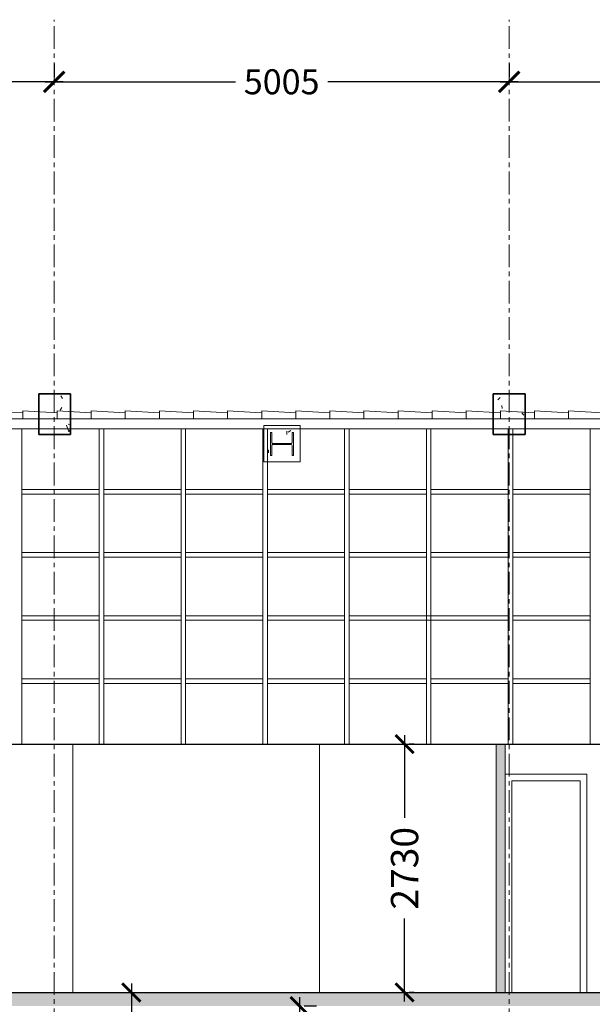
# Model space of a CAD drawing. Units: millimetres. Extents: x 0 to 205394, y -914 to 120848.
# Drawn here: x 153760 to 160060, y 89666 to 100491 of the extents above; entities that cross this region are included whole.
import ezdxf

# ---------------------------------------------------------------- set-up
doc = ezdxf.new("R2010")
doc.units = ezdxf.units.MM
doc.header["$MEASUREMENT"] = 0
doc.linetypes.add('CENTER', pattern=[2, 1.25, -0.25, 0.25, -0.25])
doc.layers.add('000 FLOOR', color=7, linetype='Continuous')
for name, color, linetype, lineweight in [('GRID-TEXT', 2, 'Continuous', 20), ('Hach-stage II', 251, 'Continuous', 0), ('HATCH', 8, 'Continuous', 5), ('PARTITION', 4, 'Continuous', 15), ('ROOF IN SEC', 25, 'Continuous', 13), ('ROOF2', 22, 'Continuous', 15), ('S-COLS', 52, 'Continuous', 18), ('slab', 23, 'Continuous', 25)]:
    doc.layers.add(name, color=color, linetype=linetype, lineweight=lineweight)
doc.styles.add('gid dim', font='simplex.shx', dxfattribs={"height": 275})
doc.styles.add('TEXT-100', font='swisscl.ttf', dxfattribs={"height": 300})
doc.dimstyles.new('DIM-100', dxfattribs={"dimscale": 0, "dimtxt": 300, "dimasz": 200, "dimexe": 50, "dimexo": 200, "dimgap": 25, "dimtad": 0, "dimdec": 0, "dimrnd": 5, "dimzin": 0, "dimdsep": 46, "dimtxsty": 'TEXT-100', "dimblk": 'ARCHTICK', "dimcen": 0.09, "dimdle": 100, "dimclrd": 8, "dimclre": 1, "dimclrt": 4, "dimadec": 0, "dimazin": 0, "dimtfac": 1, "dimtdec": 0, "dimtix": 1, "dimtofl": 0, "dimtmove": 2, "dimatfit": 3, "dimldrblk": 'OPEN30', "dimfxl": 1, "dimtolj": 1, "dimtzin": 0, "dimarcsym": 0})
doc.dimstyles.new('grid dim', dxfattribs={"dimscale": 0, "dimtxt": 275, "dimasz": 225, "dimexe": 50, "dimexo": 200, "dimgap": 25, "dimtad": 0, "dimdec": 0, "dimrnd": 5, "dimzin": 0, "dimdsep": 46, "dimtxsty": 'gid dim', "dimblk": 'ARCHTICK', "dimcen": 0.09, "dimdle": 100, "dimclrd": 8, "dimclre": 6, "dimclrt": 4, "dimadec": 0, "dimazin": 0, "dimtfac": 1, "dimtdec": 0, "dimtix": 1, "dimtofl": 0, "dimtmove": 2, "dimatfit": 3, "dimldrblk": 'OPEN30', "dimfxl": 1, "dimtolj": 1, "dimtzin": 0, "dimarcsym": 0})
pattern_1 = [(140, (1848160.301999889, -2682758.98215949), (63.75582262483611, 728.73650110752), [76.2, -838.2]), (85, (1848160.301999889, -2682758.98215949), (-764.2276025857151, -140.9716152248045), [60.96, -670.56]), (190.4509999999999, (1848165.614999889, -2682698.254159491), (-700.4667512811675, 587.770006663837), [64.76, -712.36]), (136.184, (1847957.101999888, -2682758.98215949), (168.1709612287868, 1084.316239662759), [114.3, -1257.3]), (186.6359999999999, (1847971.115999888, -2682668.622159491), (-989.7098464133104, 949.6099128555586), [97.13999999999999, -1068.54]), (81.18399999999997, (1847957.101999888, -2682758.98215949), (-989.7011531044202, 949.6205528887741), [91.44, -1005.84]), (111, (1848007.901999889, -2682657.382159491), (409.0605652741465, 606.4578690252075), [76.2, -838.2]), (55.99999999999997, (1848007.901999889, -2682657.382159491), (-736.752917204011, 247.2083409684631), [60.95999999999994, -670.559999999999]), (161.451, (1848041.989999889, -2682606.84415949), (-327.6854711435369, 853.6682507774542), [64.76, -712.36]), (127.5, (1848160.301999889, -2682758.98215949), (-338.2201185742302, 12.35469342532115), [33.528, -628.904, 33.528, -647.192, -673.1]), (127.5, (1848160.301999889, -2682758.98215949), (-338.2201185742302, 12.35469342532115), [-1343.152, 33.528, -639.572]), (97.50000000000001, (1848160.301999889, -2682758.98215949), (-400.7221270887442, 267.2788744354337), [33.52799999999994, -354.5839999999995, 33.52799999999994, -613.6639999999991, -256.5399999999996]), (97.50000000000001, (1848160.301999889, -2682758.98215949), (-400.7221270887442, 267.2788744354337), [-1035.303999999998, 33.52799999999994, -223.0119999999998]), (57.49999999999998, (1848160.301999889, -2682985.55015949), (22.91534459201299, 542.363331518853), [33.52799999999998, -220.4719999999999, 33.52799999999998, -758.9519999999997, -1051.559999999999]), (57.49999999999998, (1848160.301999889, -2682985.55015949), (22.91534459201299, 542.363331518853), [-1046.479999999999, 33.52799999999998, -1018.032]), (47.49999999999999, (1848160.301999889, -2683087.150159491), (-101.7071067647935, 592.5169587678777), [33.528, -296.672, 33.528, -492.76, -746.76]), (47.49999999999999, (1848160.301999889, -2683087.150159491), (-101.7071067647935, 592.5169587678777), [-856.488, 33.528, -713.232])]

# ---------------------------------------------------------------- blocks, each defined once
blk = doc.blocks.new('_ArchTick')
at = {"layer": 'Hach-stage II', "color": 0, "const_width": 0.15}
blk.add_lwpolyline([(-0.5, -0.5), (0.5, 0.5)], dxfattribs=at)
blk = doc.blocks.new('*D266')
at = {"layer": 'Defpoints', "color": 0}
for p in [(154139.8885774576, 99808.87402533044), (159144.8885774296, 99808.87402533044), (159144.8885774296, 99808.87402533044)]:
    blk.add_point(p, dxfattribs=at)
at = {"layer": 'GRID-TEXT', "color": 6, "lineweight": -2}
for p, q in [((154139.8885774576, 100008.8740253304), (154139.8885774576, 99858.87402533044)), ((159144.8885774296, 100008.8740253304), (159144.8885774296, 99858.87402533044))]:
    blk.add_line(p, q, dxfattribs=at)
at = {"layer": 'GRID-TEXT', "color": 8, "lineweight": -2}
for p, q in [((154039.8885774576, 99808.87402533044), (156132.8647679198, 99808.87402533044)), ((159244.8885774296, 99808.87402533044), (157151.9123869674, 99808.87402533044))]:
    blk.add_line(p, q, dxfattribs=at)
at = {"layer": 'GRID-TEXT', "color": 8, "lineweight": -2, "xscale": 225, "yscale": 225, "zscale": 225, "rotation": 180}
blk.add_blockref('_ArchTick', (154139.8885774576, 99808.87402533044), dxfattribs=at)
at = {"layer": 'GRID-TEXT', "color": 8, "lineweight": -2, "xscale": 225, "yscale": 225, "zscale": 225}
blk.add_blockref('_ArchTick', (159144.8885774296, 99808.87402533044), dxfattribs=at)
at = {"layer": 'GRID-TEXT', "color": 4, "insert": (156642.3885774436, 99808.87402533044), "char_height": 275, "attachment_point": 5, "style": 'gid dim'}
blk.add_mtext('\\A1;5005', dxfattribs=at)
blk = doc.blocks.new('_Open30')
at = {"color": 0, "linetype": 'ByBlock', "lineweight": -2}
for p, q in [((-1, 0.26794919), (0, 0)), ((0, 0), (-1, -0.26794919)), ((0, 0), (-1, 0))]:
    blk.add_line(p, q, dxfattribs=at)
blk = doc.blocks.new('*D267')
at = {"layer": 'Defpoints', "color": 0}
for p in [(149134.8885774352, 99808.87402533044), (154139.8885774576, 99808.87402533044), (154139.8885774576, 99808.87402533044)]:
    blk.add_point(p, dxfattribs=at)
at = {"layer": 'GRID-TEXT', "color": 6, "lineweight": -2}
for p, q in [((149134.8885774352, 100008.8740253304), (149134.8885774352, 99858.87402533044)), ((154139.8885774576, 100008.8740253304), (154139.8885774576, 99858.87402533044))]:
    blk.add_line(p, q, dxfattribs=at)
at = {"layer": 'GRID-TEXT', "color": 8, "lineweight": -2}
for p, q in [((149034.8885774352, 99808.87402533044), (151127.8647679226, 99808.87402533044)), ((154239.8885774576, 99808.87402533044), (152146.9123869702, 99808.87402533044))]:
    blk.add_line(p, q, dxfattribs=at)
at = {"layer": 'GRID-TEXT', "color": 8, "lineweight": -2, "xscale": 225, "yscale": 225, "zscale": 225, "rotation": 180}
blk.add_blockref('_ArchTick', (149134.8885774352, 99808.87402533044), dxfattribs=at)
at = {"layer": 'GRID-TEXT', "color": 8, "lineweight": -2, "xscale": 225, "yscale": 225, "zscale": 225}
blk.add_blockref('_ArchTick', (154139.8885774576, 99808.87402533044), dxfattribs=at)
at = {"layer": 'GRID-TEXT', "color": 4, "insert": (151637.3885774464, 99808.87402533044), "char_height": 275, "attachment_point": 5, "style": 'gid dim'}
blk.add_mtext('\\A1;5005', dxfattribs=at)
blk = doc.blocks.new('*D268')
at = {"layer": 'Defpoints', "color": 0}
for p in [(159144.8885774296, 99808.87402533044), (164144.8885774539, 99808.87402533044), (164144.8885774539, 99808.87402533044)]:
    blk.add_point(p, dxfattribs=at)
at = {"layer": 'GRID-TEXT', "color": 6, "lineweight": -2}
for p, q in [((159144.8885774296, 100008.8740253304), (159144.8885774296, 99858.87402533044)), ((164144.8885774539, 100008.8740253304), (164144.8885774539, 99858.87402533044))]:
    blk.add_line(p, q, dxfattribs=at)
at = {"layer": 'GRID-TEXT', "color": 8, "lineweight": -2}
for p, q in [((159044.8885774296, 99808.87402533044), (161135.3647679179, 99808.87402533044)), ((164244.8885774539, 99808.87402533044), (162154.4123869656, 99808.87402533044))]:
    blk.add_line(p, q, dxfattribs=at)
at = {"layer": 'GRID-TEXT', "color": 8, "lineweight": -2, "xscale": 225, "yscale": 225, "zscale": 225, "rotation": 180}
blk.add_blockref('_ArchTick', (159144.8885774296, 99808.87402533044), dxfattribs=at)
at = {"layer": 'GRID-TEXT', "color": 8, "lineweight": -2, "xscale": 225, "yscale": 225, "zscale": 225}
blk.add_blockref('_ArchTick', (164144.8885774539, 99808.87402533044), dxfattribs=at)
at = {"layer": 'GRID-TEXT', "color": 4, "insert": (161644.8885774417, 99808.87402533044), "char_height": 275, "attachment_point": 5, "style": 'gid dim'}
blk.add_mtext('\\A1;5000', dxfattribs=at)
blk = doc.blocks.new('*D282')
at = {"layer": 'Defpoints', "color": 0}
for p in [(156825.9682918629, 89646.57222865059), (156839.724651537, 89646.57222865059), (156825.9682918639, 86546.57222864873)]:
    blk.add_point(p, dxfattribs=at)
at = {"layer": 'PARTITION', "color": 8, "lineweight": -2, "ltscale": 100}
for p, q in [((156839.724651537, 89746.57222865059), (156839.724651537, 88621.57222864966)), ((156839.724651537, 86446.57222864873), (156839.724651537, 87571.57222864966))]:
    blk.add_line(p, q, dxfattribs=at)
at = {"layer": 'PARTITION', "color": 1, "lineweight": -2, "ltscale": 100}
for p, q in [((157025.9682918629, 89646.57222865059), (156889.724651537, 89646.57222865059)), ((157025.9682918639, 86546.57222864873), (156889.724651537, 86546.57222864873))]:
    blk.add_line(p, q, dxfattribs=at)
at = {"layer": 'PARTITION', "color": 8, "lineweight": -2, "xscale": 200, "yscale": 200, "zscale": 200}
for p, rotation in [((156839.724651537, 89646.57222865059), 90), ((156839.724651537, 86546.57222864873), 270)]:
    blk.add_blockref('_ArchTick', p, dxfattribs=dict(at, rotation=rotation))
at = {"layer": 'PARTITION', "color": 4, "insert": (156839.724651537, 88096.57222864966), "char_height": 300, "attachment_point": 5, "rotation": 90, "style": 'TEXT-100'}
blk.add_mtext('\\A1;3100', dxfattribs=at)
blk = doc.blocks.new('*D283')
at = {"layer": 'Defpoints', "color": 0}
for p in [(157898.5400200841, 92526.57222865152), (157994.7934739749, 92526.57222865152), (157898.5400200841, 89796.57222865106)]:
    blk.add_point(p, dxfattribs=at)
at = {"layer": 'PARTITION', "color": 8, "lineweight": -2, "ltscale": 100}
for p, q in [((157994.7934739749, 92626.57222865152), (157994.7934739749, 91715.14365722271)), ((157994.7934739749, 89696.57222865106), (157994.7934739749, 90608.00080007987))]:
    blk.add_line(p, q, dxfattribs=at)
at = {"layer": 'PARTITION', "color": 1, "lineweight": -2, "ltscale": 100}
for p, q in [((158098.5400200841, 92526.57222865152), (158044.7934739749, 92526.57222865152)), ((158098.5400200841, 89796.57222865106), (158044.7934739749, 89796.57222865106))]:
    blk.add_line(p, q, dxfattribs=at)
at = {"layer": 'PARTITION', "color": 8, "lineweight": -2, "xscale": 200, "yscale": 200, "zscale": 200}
for p, rotation in [((157994.7934739749, 92526.57222865152), 90), ((157994.7934739749, 89796.57222865106), 270)]:
    blk.add_blockref('_ArchTick', p, dxfattribs=dict(at, rotation=rotation))
at = {"layer": 'PARTITION', "color": 4, "insert": (157994.7934739749, 91161.57222865129), "char_height": 300, "attachment_point": 5, "rotation": 90, "style": 'TEXT-100'}
blk.add_mtext('\\A1;2730', dxfattribs=at)
blk = doc.blocks.new('*D284')
at = {"layer": 'Defpoints', "color": 0}
for p in [(154713.3062697352, 89796.57222865106), (154989.1041710917, 89796.57222865106), (154851.2120643687, 86546.57222864826)]:
    blk.add_point(p, dxfattribs=at)
at = {"layer": 'PARTITION', "color": 8, "lineweight": -2, "ltscale": 100}
for p, q in [((154989.1041710917, 89896.57222865106), (154989.1041710917, 88725.14365722108)), ((154989.1041710917, 86446.57222864826), (154989.1041710917, 87618.00080007824))]:
    blk.add_line(p, q, dxfattribs=at)
at = {"layer": 'PARTITION', "color": 1, "lineweight": -2, "ltscale": 100}
for p, q in [((154913.3062697352, 89796.57222865106), (155039.1041710917, 89796.57222865106)), ((155051.2120643687, 86546.57222864826), (155039.1041710917, 86546.57222864826))]:
    blk.add_line(p, q, dxfattribs=at)
at = {"layer": 'PARTITION', "color": 8, "lineweight": -2, "xscale": 200, "yscale": 200, "zscale": 200}
for p, rotation in [((154989.1041710917, 89796.57222865106), 90), ((154989.1041710917, 86546.57222864826), 270)]:
    blk.add_blockref('_ArchTick', p, dxfattribs=dict(at, rotation=rotation))
at = {"layer": 'PARTITION', "color": 4, "insert": (154989.1041710917, 88171.57222864966), "char_height": 300, "attachment_point": 5, "rotation": 90, "style": 'TEXT-100'}
blk.add_mtext('\\A1;3250', dxfattribs=at)
blk = doc.blocks.new('UC-Universal Column-Column - 212827-Level 1 _101_5_')
at = {"layer": 'S-COLS'}
for p, q in [((6601.327737952618, -857.700526879706), (6351.327737952621, -857.700526879706)), ((6351.327737952621, -857.700526879706), (6351.327737952621, -871.7005268797058)), ((6601.327737952618, -871.7005268797058), (6601.327737952618, -857.700526879706)), ((6351.327737952621, -871.7005268797058), (6461.42773795262, -871.7005268797058)), ((6471.62773795262, -881.900526879706), (6471.62773795262, -1083.500526879704)), ((6481.02773795262, -1083.500526879704), (6481.02773795262, -881.9005268797057)), ((6491.227737952619, -871.7005268797059), (6601.327737952618, -871.7005268797058)), ((6461.42773795262, -1093.700526879704), (6351.327737952621, -1093.700526879704)), ((6351.327737952621, -1093.700526879704), (6351.327737952621, -1107.700526879704)), ((6351.327737952621, -1107.700526879704), (6601.327737952618, -1107.700526879704)), ((6601.327737952618, -1093.700526879704), (6491.227737952619, -1093.700526879704)), ((6601.327737952618, -1107.700526879704), (6601.327737952618, -1093.700526879704))]:
    blk.add_line(p, q, dxfattribs=at)
for centre, radius, start, end in [((6461.42773795262, -881.9005268797055), 10.19999999999983, 359.9999999999968, 90.00000000000031), ((6491.227737952619, -881.900526879706), 10.19999999999981, 89.99999999999966, 179.9999999999997), ((6461.42773795262, -1083.500526879704), 10.19999999999977, 269.999999999999, 359.999999999999), ((6491.227737952619, -1083.500526879705), 10.19999999999982, 179.9999999999975, 269.9999999999996)]:
    blk.add_arc(centre, radius, start, end, dxfattribs=at)
blk = doc.blocks.new('M_Concrete-Rectangular-Column - 400 X 400-V5-Level 1 _101_5_')
at = {"layer": 'S-COLS'}
h = blk.add_hatch(dxfattribs=at)
h.set_pattern_fill('FP_11', color=256, style=0, pattern_type=2)
h.set_pattern_definition([(0, (-6481.028, 982.701), (812.8, 203.2), [33.528, -576.072, 33.528, -576.072, -3251.2]), (0, (-6481.028, 982.701), (812.8, 203.2), [-1219.2, 33.528, -1185.672, 33.528, -576.072, -1422.4]), (0, (-6481.028, 982.701), (812.8, 203.2), [-3048, 33.528, -372.872, 33.528, -982.472]), (120, (-6176.228, 1084.301), (-582.3763620489977, 602.3054481959919), [33.52799999999999, -576.0719999999999, 33.52799999999999, -3827.271999999999]), (120, (-6176.228, 1084.301), (-582.3763620489977, 602.3054481959919), [-643.1279999999999, -576.0719999999999, 33.52799999999999, -1185.672, -2032]), (120, (-6176.228, 1084.301), (-582.3763620489977, 602.3054481959919), [-2438.4, 33.52799999999999, -576.0719999999999, 33.52799999999999, -1388.872]), (120, (-6176.228, 1084.301), (-582.3763620489977, 602.3054481959919), [-3081.527999999999, -372.8719999999999, 33.52799999999999, -982.4719999999999]), (240, (-6074.628000000001, 1490.701), (-230.4236379510019, -805.5054481959917), [33.528, -576.072, 33.528, -3827.272]), (240, (-6074.628000000001, 1490.701), (-230.4236379510019, -805.5054481959917), [-643.128, -576.072, 33.528, -1185.672, -2032]), (240, (-6074.628000000001, 1490.701), (-230.4236379510019, -805.5054481959917), [-2438.4, 33.528, -576.072, 33.528, -1388.872]), (240, (-6074.628000000001, 1490.701), (-230.4236379510019, -805.5054481959917), [-3081.528, -372.872, 33.528, -982.472])])
h.paths.add_polyline_path([(200.0000000000065, -200.0000000000022), (200.0000000000065, 199.9999999999978), (-199.9999999999978, 199.9999999999978), (-199.9999999999978, -200.0000000000022), (146.2442414295271, -200.0000000000022)], flags=0)
h.paths.add_polyline_path([(67.50611311285203, -124.9999999999911), (-129.7000000000355, -124.9999999999911), (-129.7000000000355, -110.9999999999921), (-19.6000000000302, -110.9999999999921), (-12.38751083192899, -108.0124891680935), (-9.400000000032515, -100.7999999999922), (-10.13589103971386, 102.5765981284305), (-12.38751083192899, 108.0124891681086), (-19.6000000000302, 111.0000000000072), (-129.7000000000355, 111.0000000000072), (-129.7000000000355, 125.0000000000062), (120.299999999964, 125.0000000000062), (120.299999999964, 111.0000000000072), (10.19999999996736, 111.0000000000072), (2.987510831861823, 108.0124891681086), (-3.465174813754857e-11, 100.8000000000052), (0.7358910396466968, -102.5765981284132), (2.987510831861823, -108.0124891680935), (10.19999999997602, -110.9999999999921), (120.299999999964, -110.9999999999921), (120.299999999964, -124.9999999999911), (70.29999999997102, -124.9999999999911)], flags=0)
for p, q in [((-200.0000000000001, 200), (199.9999999999998, 200)), ((-200.0000000000001, -199.9999999999999), (-200.0000000000001, 200)), ((199.9999999999998, 200), (199.9999999999998, -199.9999999999999)), ((199.9999999999998, -199.9999999999999), (-200.0000000000001, -199.9999999999999))]:
    blk.add_line(p, q, dxfattribs=at)
blk = doc.blocks.new('columns')
at = {"layer": 'S-COLS'}
h = blk.add_hatch(dxfattribs=at)
h.set_pattern_fill('FP_1', color=256, angle=90, style=0, pattern_type=2)
h.set_pattern_definition(pattern_1)
h.paths.add_polyline_path([(1846818.002526768, -2675729.754421538), (1846468.002526768, -2675729.754421538), (1846468.002526768, -2676179.754421538), (1846818.002526768, -2676179.754421538)], flags=0)
h = blk.add_hatch(dxfattribs=at)
h.set_pattern_fill('FP_1', color=256, angle=90, style=0, pattern_type=2)
h.set_pattern_definition(pattern_1)
h.paths.add_polyline_path([(1851818.002526768, -2675729.754421538), (1851468.002526768, -2675729.754421538), (1851468.002526768, -2676179.754421538), (1851818.002526768, -2676179.754421538)], flags=0)
at = {"layer": 'S-COLS', "lineweight": 35}
for p, q in [((1846818.002526768, -2675729.754421538), (1846468.002526768, -2675729.754421538)), ((1846468.002526768, -2675729.754421538), (1846468.002526768, -2676179.754421538)), ((1846818.002526768, -2676179.754421538), (1846818.002526768, -2675729.754421538)), ((1851818.002526768, -2675729.754421538), (1851468.002526768, -2675729.754421538)), ((1851468.002526768, -2675729.754421538), (1851468.002526768, -2676179.754421538)), ((1851818.002526768, -2676179.754421538), (1851818.002526768, -2675729.754421538)), ((1846468.002526768, -2676179.754421538), (1846818.002526768, -2676179.754421538)), ((1851468.002526768, -2676179.754421538), (1851818.002526768, -2676179.754421538))]:
    blk.add_line(p, q, dxfattribs=at)
at = {"layer": 'S-COLS', "rotation": 90}
for name, p in [('M_Concrete-Rectangular-Column - 400 X 400-V5-Level 1 _101_5_', (1849143.002526768, -2676277.954421538)), ('UC-Universal Column-Column - 212827-Level 1 _101_5_', (1848160.301999889, -2682758.98215949))]:
    blk.add_blockref(name, p, dxfattribs=at)

msp = doc.modelspace()

# ---------------------------------------------------------------- hatches: boundary and pattern name
at = {"layer": 'HATCH', "ltscale": 100}
h = msp.add_hatch(dxfattribs=at)
h.set_pattern_fill('AR-CONC', scale=25)
h.set_pattern_definition([(49.99999999999999, (-671889.1977496595, 1633974.830594979), (179.3150456501884, -15.68803374564878), [18.75, -206.25]), (355, (-671889.1977496595, 1633974.830594979), (-34.68783340325, 188.048033425003), [15, -165]), (100.45144446, (-671874.2548294096, 1633973.523258979), (144.627211681778, 172.3599977421574), [15.935048, -175.285528]), (46.18420000000002, (-671889.1977496595, 1634024.830594979), (266.8103326678931, -41.37982019826914), [28.12499999999994, -309.3749999999991]), (96.63563548999993, (-671866.9635634098, 1634021.382268229), (233.6654864185571, 243.5296501936376), [23.90258549999999, -262.9284399999997]), (351.1841639899999, (-671889.1977496595, 1634024.830594979), (233.6654862636933, 243.5296500674975), [22.5, -247.50000025]), (21, (-671864.1977496595, 1634012.330594979), (149.2267630296154, -100.6547226663347), [18.75, -206.25]), (326.0000000000001, (-671864.1977496595, 1634012.330594979), (60.82883298039543, 181.2875112617133), [14.99999999999998, -164.9999999999997]), (71.45144474, (-671851.7621861595, 1634003.942701479), (210.0555941824928, 80.63278820158845), [15.93504750000004, -175.2855280000003]), (37.50000000000001, (-671889.1977496595, 1633974.830594979), (3.039963829322667, 83.22346345782788), [0, -163, 0, -167.5, 0, -165.625]), (7.499999999999999, (-671889.1977496595, 1633974.830594979), (65.76738436053715, 98.60292797059006), [0, -95.49999999999986, 0, -159.2499999999997, 0, -63.12499999999993]), (327.5, (-671944.9477496595, 1633974.830594979), (133.4556090431023, -5.63871793359495), [0, -62.5, 0, -195, 0, -258.75]), (317.5, (-671969.9477496595, 1633974.830594979), (145.7965423355966, 25.02624558307941), [0, -81.25, 0, -129.5, 0, -183.75])])
h.paths.add_polyline_path([(131424.8885774743, 90396.57222864966), (131424.8885774753, 90085.25744689073), (132302.2590139565, 89646.57222864966), (178759.8885774566, 89646.57222865199), (178759.8885774566, 89346.5722286478), (179249.8885774557, 89346.5722286478), (179249.8885774557, 89646.57222865199), (180234.888577397, 89646.57222865199), (180234.888577397, 89390.57722326418), (180459.888577397, 89390.57722326418), (180459.888577397, 89646.57222865199), (181255.6617045692, 89646.57222865199), (181255.6617045692, 89346.5722286478), (181539.8885774585, 89346.5722286478), (181539.8885774585, 89796.57222865245), (132337.6692105821, 89796.57222864966), (132337.6692105821, 89946.57222864966), (132037.6692105821, 89946.57222864966), (132037.6692105821, 90096.57222864966), (131737.6692105812, 90096.57222864966), (131737.6692105812, 90246.57222864966), (131437.6692105812, 90246.57222864966), (131437.6692105812, 90396.57222864966)])
at = {"layer": 'PARTITION', "ltscale": 100}
h = msp.add_hatch(dxfattribs=at)
h.set_pattern_fill('DASH', color=256, scale=300)
h.set_pattern_definition([(0, (-2075694.040502102, 2360723.215034851), (37.5, 37.5), [37.5, -37.5])])
h.paths.add_polyline_path([(141436.505755025, 92526.57222865059), (141386.505755025, 92526.57222865059), (141386.505755025, 89796.57222865013), (141436.505755025, 89796.57222865013)])
h.paths.add_polyline_path([(144373.5354840896, 92526.57222865059), (144273.5354840896, 92526.57222865059), (144273.5354840896, 89796.57222865013), (144373.5354840896, 89796.57222865013)])
h.paths.add_polyline_path([(159101.2945049285, 92196.57222865106), (159101.2945049285, 92526.57222865152), (159001.2945049285, 92526.57222865152), (159001.2945049285, 89796.57222865106), (159101.2945049285, 89796.57222865106)])
h.paths.add_polyline_path([(164144.8885774548, 92526.57222865152), (164085.1995851659, 92526.57222865152), (164085.1995851659, 89796.57222865152), (164144.8885774548, 89796.57222865152)])
h.paths.add_polyline_path([(164185.1995851659, 92196.57222865152), (164185.1995851659, 92526.57222865152), (164144.8885774548, 92526.57222865152), (164144.8885774548, 89796.57222865152), (164185.1995851659, 89796.57222865152)])
h.paths.add_polyline_path([(169177.2579128566, 92526.57222865199), (169134.888577452, 92526.57222865199), (169134.888577452, 89796.57222865152), (169177.2579128566, 89796.57222865152)])
h.paths.add_polyline_path([(169134.888577452, 92526.57222865199), (169097.2579128566, 92526.57222865199), (169097.2579128566, 89796.57222865152), (169134.888577452, 89796.57222865152)])
h.paths.add_polyline_path([(176592.538135794, 92526.57222865199), (176492.538135794, 92526.57222865199), (176492.538135794, 89796.57222865199), (176592.538135794, 89796.57222865199)])

# ---------------------------------------------------------------- linework, layer by layer
at = {"layer": 'Hach-stage II', "linetype": 'CENTER', "ltscale": 200}
for p, q in [((154139.8885774585, 76971.19470972291, 3.594225666599866e-09), (154139.8885774585, 100491.2859091671, 3.594225666599866e-09)), ((159144.8885774306, 76971.19470972291, 3.595891889909572e-09), (159144.8885774306, 100491.2859091671, 3.595891889909572e-09))]:
    msp.add_line(p, q, dxfattribs=at)
at = {"layer": 'PARTITION', "ltscale": 100}
for p, q in [((154343.5354840896, 89796.57222865106, 3.761000439886341e-09), (154343.5354840896, 92526.57222865106, 3.761000439886341e-09)), ((157057.2579128566, 92526.57222865106, 3.596355953288989e-09), (157057.2579128566, 89796.57222865106, 3.596222178383485e-09)), ((159001.2945049285, 92526.57222865106, 3.589858702304173e-09), (159001.2945049285, 89796.57222865106, 3.589858702304173e-09)), ((159101.2945049285, 92526.57222865106, 3.761536829808389e-09), (159101.2945049285, 89796.57222865106, 3.761536829808389e-09))]:
    msp.add_line(p, q, dxfattribs=at)
at = {"layer": 'PARTITION', "ltscale": 100, "elevation": 3.863748102304173e-09}
for points in [[(159101.2945049285, 92196.57222865106), (160000.5620017453, 92196.57222865106), (160000.5620017453, 89796.57222865106), (159101.2945049285, 89796.57222865106)], [(159176.2945049285, 92121.57222865106), (159925.5620017453, 92121.57222865106), (159925.5620017453, 89796.57222865106), (159176.2945049285, 89796.57222865106)]]:
    msp.add_lwpolyline(points, close=True, dxfattribs=at)
at = {"layer": 'ROOF IN SEC', "color": 12}
for p, q in [((153795.9336029916, 96167.800229013, 3.589858702304173e-09), (153420.9336029916, 96191.27863799784, 3.589858702304173e-09)), ((154170.9336029916, 96167.800229013, 3.589858702304173e-09), (153795.9336029916, 96191.27863799784, 3.589858702304173e-09)), ((153795.9336029916, 96101.27863799784, 3.589858702304173e-09), (153795.9336029916, 96191.27863799784, 3.589858702304173e-09)), ((154545.9336029916, 96167.800229013, 3.589858702304173e-09), (154170.9336029916, 96191.27863799784, 3.589858702304173e-09)), ((154170.9336029916, 96101.27863799784, 3.589858702304173e-09), (154170.9336029916, 96191.27863799784, 3.589858702304173e-09)), ((154922.2635823414, 96167.800229013, 3.589858702304173e-09), (154547.2635823414, 96191.27863799784, 3.589858702304173e-09)), ((154547.2635823414, 96101.27863799784, 3.589858702304173e-09), (154547.2635823414, 96191.27863799784, 3.589858702304173e-09)), ((155297.2635823414, 96167.800229013, 3.589858702304173e-09), (154922.2635823414, 96191.27863799784, 3.589858702304173e-09)), ((154922.2635823414, 96101.27863799784, 3.589858702304173e-09), (154922.2635823414, 96191.27863799784, 3.589858702304173e-09)), ((155672.2635823414, 96167.800229013, 3.589858702304173e-09), (155297.2635823414, 96191.27863799784, 3.589858702304173e-09)), ((155297.2635823386, 96101.27863799784, 3.589858702304173e-09), (155297.2635823386, 96191.27863799784, 3.589858702304173e-09)), ((156047.2635823414, 96167.800229013, 3.589858702304173e-09), (155672.2635823414, 96191.27863799784, 3.589858702304173e-09)), ((155672.2635823414, 96101.27863799784, 3.589858702304173e-09), (155672.2635823414, 96191.27863799784, 3.589858702304173e-09)), ((156422.2635823414, 96167.800229013, 3.589858702304173e-09), (156047.2635823414, 96191.27863799784, 3.589858702304173e-09)), ((156047.2635823414, 96101.27863799784, 3.589858702304173e-09), (156047.2635823414, 96191.27863799784, 3.589858702304173e-09)), ((156798.1743721953, 96167.80022901346, 3.589858702304173e-09), (156423.1743721953, 96191.2786379983, 3.589858702304173e-09)), ((156423.1743721953, 96101.2786379983, 3.589858702304173e-09), (156423.1743721953, 96191.2786379983, 3.589858702304173e-09)), ((157173.1743721953, 96167.80022901346, 3.589858702304173e-09), (156798.1743721953, 96191.2786379983, 3.589858702304173e-09)), ((156798.1743721953, 96101.2786379983, 3.589858702304173e-09), (156798.1743721953, 96191.2786379983, 3.589858702304173e-09)), ((157548.1743721953, 96167.80022901346, 3.589858702304173e-09), (157173.1743721953, 96191.2786379983, 3.589858702304173e-09)), ((157173.1743721925, 96101.2786379983, 3.589858702304173e-09), (157173.1743721925, 96191.2786379983, 3.589858702304173e-09)), ((157923.1743721953, 96167.80022901346, 3.589858702304173e-09), (157548.1743721953, 96191.2786379983, 3.589858702304173e-09)), ((157548.1743721953, 96101.2786379983, 3.589858702304173e-09), (157548.1743721953, 96191.2786379983, 3.589858702304173e-09)), ((158298.1743721953, 96167.80022901346, 3.589858702304173e-09), (157923.1743721953, 96191.2786379983, 3.589858702304173e-09)), ((157923.1743721953, 96101.2786379983, 3.589858702304173e-09), (157923.1743721953, 96191.2786379983, 3.589858702304173e-09)), ((158673.4855836304, 96167.800229013, 3.589858702304173e-09), (158298.4855836304, 96191.27863799784, 3.589858702304173e-09)), ((158298.4855836304, 96101.27863799784, 3.589858702304173e-09), (158298.4855836304, 96191.27863799784, 3.589858702304173e-09)), ((159048.4855836304, 96167.800229013, 3.589858702304173e-09), (158673.4855836304, 96191.27863799784, 3.589858702304173e-09)), ((158673.4855836304, 96101.27863799784, 3.589858702304173e-09), (158673.4855836304, 96191.27863799784, 3.589858702304173e-09)), ((159048.4855836277, 96101.27863799784, 3.589858702304173e-09), (159048.4855836277, 96191.27863799784, 3.589858702304173e-09)), ((159423.4855836304, 96167.800229013, 3.589858702304173e-09), (159048.4855836304, 96191.27863799784, 3.589858702304173e-09)), ((159048.4855836277, 96101.27863799784, 3.589858702304173e-09), (159048.4855836277, 96191.27863799784, 3.589858702304173e-09)), ((159798.4855836304, 96167.800229013, 3.589858702304173e-09), (159423.4855836304, 96191.27863799784, 3.589858702304173e-09)), ((159423.4855836304, 96101.27863799784, 3.589858702304173e-09), (159423.4855836304, 96191.27863799784, 3.589858702304173e-09)), ((160173.4855836304, 96167.800229013, 3.589858702304173e-09), (159798.4855836304, 96191.27863799784, 3.589858702304173e-09)), ((159798.4855836304, 96101.27863799784, 3.589858702304173e-09), (159798.4855836304, 96191.27863799784, 3.589858702304173e-09))]:
    msp.add_line(p, q, dxfattribs=at)
at = {"layer": 'ROOF IN SEC', "ltscale": 100}
for p, q in [((153785.2593100165, 95993.42516372821, 3.716107960821391e-09), (153785.2593100165, 92526.57222865059, 3.463609443786705e-09)), ((154635.2593100165, 95993.42516372821, 3.716107960821391e-09), (154635.2593100165, 92526.57222865059, 3.463609443786705e-09)), ((154685.2593100165, 95993.42516372821, 3.716107960821391e-09), (154685.2593100165, 92526.57222865059, 3.463609443786705e-09)), ((155535.2593100165, 95993.42516372821, 3.716107960821418e-09), (155535.2593100165, 92526.57222865059, 3.463609443786732e-09)), ((155585.2593100165, 95993.42516372821, 3.716107960821418e-09), (155585.2593100165, 92526.57222865059, 3.463609443786732e-09)), ((156435.2593100165, 95993.42516372821, 3.716107960821404e-09), (156435.2593100174, 92526.57222865059, 3.463609443786718e-09)), ((156485.2593100165, 95993.42516372821, 3.716107960821404e-09), (156485.2593100174, 92526.57222865059, 3.463609443786718e-09)), ((157335.2593100174, 95993.42516372915, 3.716107960821431e-09), (157335.2593100174, 92526.57222865059, 3.463609443786745e-09)), ((157385.2593100174, 95993.42516372915, 3.716107960821431e-09), (157385.2593100174, 92526.57222865059, 3.463609443786745e-09)), ((158235.2593100174, 95993.42516372915, 3.716107960821431e-09), (158235.2593100174, 92526.57222865059, 3.463609443786745e-09)), ((158285.2593100174, 95993.42516372915, 3.716107960821431e-09), (158285.2593100174, 92526.57222865059, 3.463609443786745e-09)), ((159135.2593100174, 95993.42516372915, 3.716107960821431e-09), (159135.2593100174, 92526.57222865059, 3.463609443786745e-09)), ((159185.2593100174, 95993.42516372915, 3.716107960821431e-09), (159185.2593100174, 92526.57222865059, 3.463609443786745e-09)), ((160035.2593100174, 95993.42516372915, 3.716107960821431e-09), (160035.2593100174, 92526.57222865059, 3.463609443786745e-09)), ((154635.2593100165, 95325.05457671316, 3.589858702304173e-09), (153785.2593100165, 95325.05457671316, 3.589858702304173e-09)), ((154635.2593100165, 95275.05457671316, 3.589858702304173e-09), (153785.2593100165, 95275.05457671316, 3.589858702304173e-09)), ((155535.2593100165, 95325.05457671362, 3.589858702304173e-09), (154685.2593100165, 95325.05457671362, 3.589858702304173e-09)), ((155535.2593100165, 95275.05457671362, 3.589858702304173e-09), (154685.2593100165, 95275.05457671362, 3.589858702304173e-09)), ((156435.2593100165, 95325.05457671362, 3.589858702304173e-09), (155585.2593100165, 95325.05457671362, 3.589858702304173e-09)), ((156435.2593100165, 95275.05457671362, 3.589858702304173e-09), (155585.2593100165, 95275.05457671362, 3.589858702304173e-09)), ((157335.2593100174, 95325.05457671362, 3.589858702304173e-09), (156485.2593100165, 95325.05457671362, 3.589858702304173e-09)), ((157335.2593100174, 95275.05457671362, 3.589858702304173e-09), (156485.2593100165, 95275.05457671362, 3.589858702304173e-09)), ((158235.2593100174, 95325.05457671362, 3.589858702304173e-09), (157385.2593100174, 95325.05457671362, 3.589858702304173e-09)), ((158235.2593100174, 95275.05457671362, 3.589858702304173e-09), (157385.2593100174, 95275.05457671362, 3.589858702304173e-09)), ((159135.2593100174, 95325.05457671362, 3.589858702304173e-09), (158285.2593100174, 95325.05457671362, 3.589858702304173e-09)), ((159135.2593100174, 95275.05457671362, 3.589858702304173e-09), (158285.2593100174, 95275.05457671362, 3.589858702304173e-09)), ((160035.2593100174, 95325.05457671362, 3.589858702304173e-09), (159185.2593100174, 95325.05457671362, 3.589858702304173e-09)), ((160035.2593100174, 95275.05457671362, 3.589858702304173e-09), (159185.2593100174, 95275.05457671362, 3.589858702304173e-09)), ((154635.2593100165, 94631.68398969903, 3.589858702304173e-09), (153785.2593100165, 94631.68398969903, 3.589858702304173e-09)), ((155535.2593100165, 94631.68398969903, 3.589858702304173e-09), (154685.2593100165, 94631.68398969903, 3.589858702304173e-09)), ((156435.2593100165, 94631.68398969903, 3.589858702304173e-09), (155585.2593100165, 94631.68398969903, 3.589858702304173e-09)), ((157335.2593100174, 94631.68398969903, 3.589858702304173e-09), (156485.2593100165, 94631.68398969903, 3.589858702304173e-09)), ((158235.2593100174, 94631.68398969903, 3.589858702304173e-09), (157385.2593100174, 94631.68398969903, 3.589858702304173e-09)), ((159135.2593100174, 94631.68398969903, 3.589858702304173e-09), (158285.2593100174, 94631.68398969903, 3.589858702304173e-09)), ((160035.2593100174, 94631.68398969903, 3.589858702304173e-09), (159185.2593100174, 94631.68398969903, 3.589858702304173e-09)), ((154635.2593100165, 94581.68398969903, 3.589858702304173e-09), (153785.2593100165, 94581.68398969903, 3.589858702304173e-09)), ((155535.2593100165, 94581.68398969903, 3.589858702304173e-09), (154685.2593100165, 94581.68398969903, 3.589858702304173e-09)), ((156435.2593100165, 94581.68398969903, 3.589858702304173e-09), (155585.2593100165, 94581.68398969903, 3.589858702304173e-09)), ((157335.2593100174, 94581.68398969903, 3.589858702304173e-09), (156485.2593100165, 94581.68398969903, 3.589858702304173e-09)), ((158235.2593100174, 94581.68398969903, 3.589858702304173e-09), (157385.2593100174, 94581.68398969903, 3.589858702304173e-09)), ((159135.2593100174, 94581.68398969903, 3.589858702304173e-09), (158285.2593100174, 94581.68398969903, 3.589858702304173e-09)), ((160035.2593100174, 94581.68398969856, 3.589858702304173e-09), (159185.2593100174, 94581.68398969903, 3.589858702304173e-09)), ((154635.2593100165, 93938.31340268304, 3.589858702304173e-09), (153785.2593100165, 93938.31340268257, 3.589858702304173e-09)), ((154635.2593100165, 93888.31340268304, 3.589858702304173e-09), (153785.2593100165, 93888.3134026835, 3.589858702304173e-09)), ((155535.2593100165, 93938.31340268304, 3.589858702304173e-09), (154685.2593100165, 93938.31340268304, 3.589858702304173e-09)), ((155535.2593100165, 93888.31340268304, 3.589858702304173e-09), (154685.2593100165, 93888.31340268304, 3.589858702304173e-09)), ((156435.2593100165, 93938.31340268304, 3.589858702304173e-09), (155585.2593100165, 93938.31340268304, 3.589858702304173e-09)), ((156435.2593100165, 93888.3134026835, 3.589858702304173e-09), (155585.2593100165, 93888.31340268304, 3.589858702304173e-09)), ((157335.2593100174, 93938.31340268257, 3.589858702304173e-09), (156485.2593100165, 93938.31340268304, 3.589858702304173e-09)), ((157335.2593100174, 93888.31340268304, 3.589858702304173e-09), (156485.2593100165, 93888.3134026835, 3.589858702304173e-09)), ((159135.2593100174, 93938.31340268257, 3.589858702304173e-09), (157385.2593100174, 93938.31340268257, 3.589858702304173e-09)), ((159135.2593100174, 93888.3134026835, 3.589858702304173e-09), (157385.2593100174, 93888.31340268304, 3.589858702304173e-09)), ((160035.2593100174, 93938.31340268257, 3.589858702304173e-09), (159185.2593100174, 93938.31340268257, 3.589858702304173e-09)), ((160035.2593100174, 93888.3134026835, 3.589858702304173e-09), (159185.2593100174, 93888.3134026835, 3.589858702304173e-09)), ((154635.2593100165, 93244.94281566798, 3.589858702304173e-09), (153785.2593100165, 93244.94281566798, 3.589858702304173e-09)), ((155535.2593100165, 93244.94281566798, 3.589858702304173e-09), (154685.2593100165, 93244.94281566798, 3.589858702304173e-09)), ((156435.2593100165, 93244.94281566798, 3.589858702304173e-09), (155585.2593100165, 93244.94281566798, 3.589858702304173e-09)), ((157335.2593100174, 93244.94281566798, 3.589858702304173e-09), (156485.2593100165, 93244.94281566798, 3.589858702304173e-09)), ((158235.2593100174, 93244.94281566798, 3.589858702304173e-09), (157385.2593100174, 93244.94281566798, 3.589858702304173e-09)), ((159135.2593100174, 93244.94281566798, 3.589858702304173e-09), (158285.2593100174, 93244.94281566798, 3.589858702304173e-09)), ((160035.2593100174, 93244.94281566798, 3.589858702304173e-09), (159185.2593100174, 93244.94281566798, 3.589858702304173e-09)), ((154635.2593100165, 93194.94281566751, 3.589858702304173e-09), (153785.2593100165, 93194.94281566798, 3.589858702304173e-09)), ((155535.2593100165, 93194.94281566751, 3.589858702304173e-09), (154685.2593100165, 93194.94281566751, 3.589858702304173e-09)), ((156435.2593100165, 93194.94281566751, 3.589858702304173e-09), (155585.2593100165, 93194.94281566751, 3.589858702304173e-09)), ((157335.2593100174, 93194.94281566751, 3.589858702304173e-09), (156485.2593100165, 93194.94281566751, 3.589858702304173e-09)), ((158235.2593100174, 93194.94281566705, 3.589858702304173e-09), (157385.2593100174, 93194.94281566751, 3.589858702304173e-09)), ((159135.2593100174, 93194.94281566751, 3.589858702304173e-09), (158285.2593100174, 93194.94281566705, 3.589858702304173e-09)), ((160035.2593100174, 93194.94281566705, 3.589858702304173e-09), (159185.2593100174, 93194.94281566751, 3.589858702304173e-09))]:
    msp.add_line(p, q, dxfattribs=at)
at = {"layer": 'ROOF2', "color": 62, "ltscale": 100}
for p, q in [((174485.2593100193, 96101.27863799784, 3.716107960821518e-09), (131424.8885774753, 96101.27863799784, 3.596563253677969e-09)), ((174485.2593100193, 95993.42516373008, 3.716107960821518e-09), (131424.8885774743, 95993.42516373008, 3.596563253677968e-09))]:
    msp.add_line(p, q, dxfattribs=at)
at = {"layer": 'slab'}
for p, q in [((131424.8885774743, 92526.57222865013, 3.463609443786828e-09), (182486.4621851659, 92526.57222865245, 3.463609443786828e-09)), ((132337.6692105821, 89796.57222864966, 3.463609443786828e-09), (181539.8885774585, 89796.57222865245, 3.463609443786828e-09))]:
    msp.add_line(p, q, dxfattribs=at)

# ---------------------------------------------------------------- block references
at = {"layer": '000 FLOOR', "ltscale": 100}
msp.add_blockref('columns', (-1692497.020769946, 2772108.794587784, 3.592813185819768e-09), dxfattribs=at)

# ---------------------------------------------------------------- dimensions: what is measured, and where the dimension line sits
at = {"layer": 'GRID-TEXT'}
for base, p1, p2, picture, middle in [((154139.8885774576, 99808.87402533044, 3.593825343062793e-09), (149134.8885774352, 99808.87402533044, 3.593825343062793e-09), (154139.8885774576, 99808.87402533044, 3.593825343062793e-09), '*D267', (151637.3885774464, 99808.87402533044, 3.593825343062793e-09)), ((159144.8885774296, 99808.87402533044, 3.594225666599866e-09), (154139.8885774576, 99808.87402533044, 3.594225666599866e-09), (159144.8885774296, 99808.87402533044, 3.594225666599866e-09), '*D266', (156642.3885774436, 99808.87402533044, 3.594225666599866e-09)), ((164144.8885774539, 99808.87402533044, 3.589858702304173e-09), (159144.8885774296, 99808.87402533044, 3.589858702304173e-09), (164144.8885774539, 99808.87402533044, 3.589858702304173e-09), '*D268', (161644.8885774417, 99808.87402533044, 3.589858702304173e-09))]:
    dim = msp.add_linear_dim(base=base, p1=p1, p2=p2, dimstyle='grid dim', override={"dimscale": 1}, dxfattribs=at)
    dim.commit()
    dim.dimension.update_dxf_attribs({"geometry": picture, "text_midpoint": middle})
at = {"layer": 'PARTITION', "ltscale": 100}
for base, p1, p2, picture, middle in [((157994.7934739749, 92526.57222865152, 3.560791051438578e-09), (157898.5400200841, 89796.57222865106, 3.463609443786828e-09), (157898.5400200841, 92526.57222865152, 3.463609443786828e-09), '*D283', (157994.7934739749, 91161.57222865129, 3.560791051438578e-09)), ((154989.1041710917, 89796.57222865106, 3.560791051438578e-09), (154851.2120643687, 86546.57222864826, 3.463609443786771e-09), (154713.3062697352, 89796.57222865106, 3.463609443786828e-09), '*D284', (154989.1041710917, 88171.57222864966, 3.560791051438578e-09)), ((156839.724651537, 89646.57222865059, 3.560791051438578e-09), (156825.9682918639, 86546.57222864873, 3.463609443786655e-09), (156825.9682918629, 89646.57222865059, 3.463609443786819e-09), '*D282', (156839.724651537, 88096.57222864966, 3.560791051438578e-09))]:
    dim = msp.add_linear_dim(base=base, p1=p1, p2=p2, angle=90, dimstyle='DIM-100', override={"dimscale": 1}, dxfattribs=at)
    dim.commit()
    dim.dimension.update_dxf_attribs({"geometry": picture, "text_midpoint": middle})

doc.saveas('drawing.dxf')
